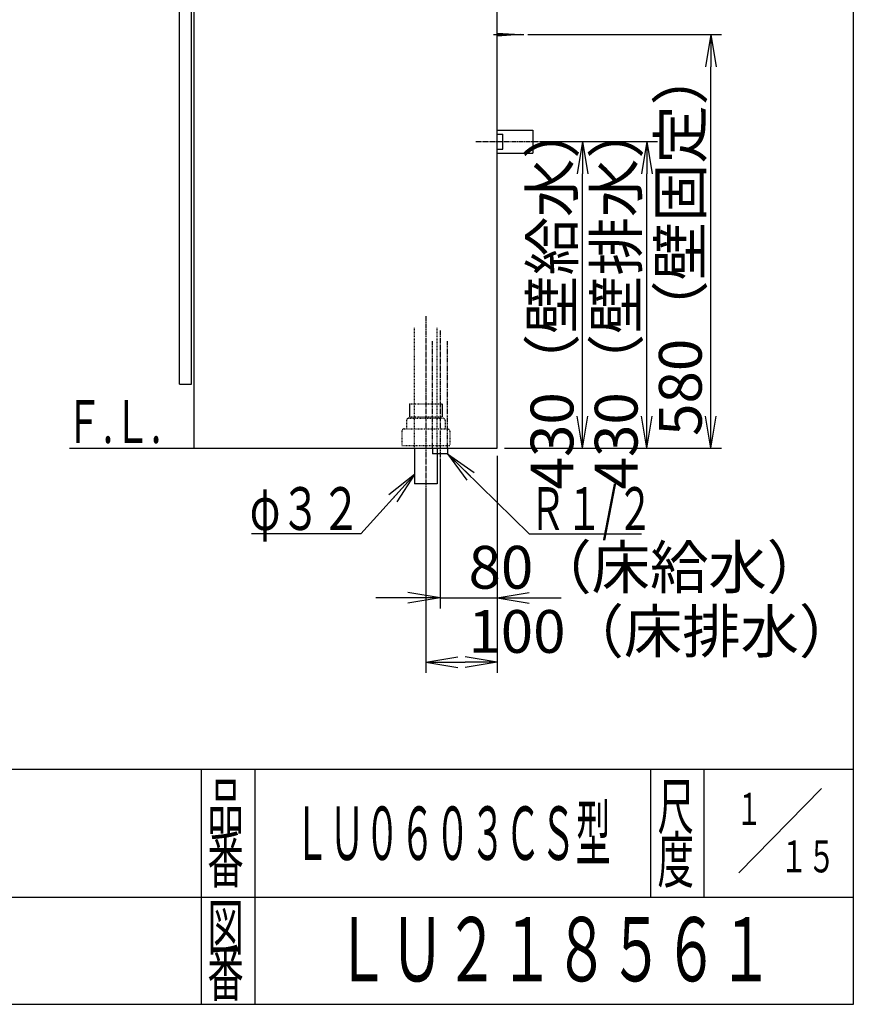
# Model space of a CAD drawing. Extents: x 261 to 2996, y 140 to 4339.
# Drawn here: x 1821 to 2996, y 140 to 1520 of the extents above; entities that cross this region are included whole.
import ezdxf
from ezdxf.enums import TextEntityAlignment as Align

# ---------------------------------------------------------------- set-up
doc = ezdxf.new("R2010")
doc.units = 0
for name, pattern in [('EXLTYPE2', [2, 1, -1]), ('EXLTYPE3', [10, 7, -1, 1, -1]), ('EXLTYPE4', [12, 7, -1, 1, -1, 1, -1])]:
    doc.linetypes.add(name, pattern=pattern)
doc.layers.get('0').update_dxf_attribs({"linetype": 'CONTINUOUS'})
doc.layers.get('DEFPOINTS').update_dxf_attribs({"linetype": 'CONTINUOUS'})
for name, color, linetype in [('化粧台', 7, 'CONTINUOUS'), ('寸法', 7, 'CONTINUOUS'), ('枠_表', 7, 'CONTINUOUS')]:
    doc.layers.add(name, color=color, linetype=linetype)
doc.styles.add('EXCADDIM1', font='monotxt', dxfattribs={"width": 0.84, "bigfont": 'extfont'})
doc.styles.add('EXCADSTD', font='monotxt', dxfattribs={"bigfont": 'extfont'})
doc.styles.get("Standard").update_dxf_attribs({"font": 'monotxt', "bigfont": 'extfont'})
doc.dimstyles.new('ISO-25', dxfattribs={"dimtxt": 2.5, "dimasz": 2.5, "dimexe": 1.25, "dimexo": 0.625, "dimtad": 1, "dimtxsty": 'STANDARD', "dimcen": 2.5, "dimazin": 3, "dimtfac": 1, "dimtmove": 0, "dimatfit": 3})

# ---------------------------------------------------------------- blocks, each defined once
blk = doc.blocks.new('EX_NORM')
at = {"color": 0, "linetype": 'CONTINUOUS'}
for q in [(-1, 0.167), (-1, 0), (-1, -0.167)]:
    blk.add_line((0, 0), q, dxfattribs=at)
blk = doc.blocks.new('*D22')
at = {"layer": 'DEFPOINTS', "color": 0}
for p in [(2541, 1349.5), (2701, 1349.5), (2491, 919.5)]:
    blk.add_point(p, dxfattribs=at)
at = {"layer": '寸法', "color": 3, "linetype": 'CONTINUOUS'}
for p, q in [((2551.5, 1349.5), (2716, 1349.5)), ((2701, 964.5), (2701, 1304.5)), ((2501.5, 919.5), (2716, 919.5))]:
    blk.add_line(p, q, dxfattribs=at)
at = {"layer": '寸法', "color": 3, "xscale": 44.99999618530273, "yscale": 44.99999618530273, "zscale": 44.99999618530273}
for p, rotation in [((2701, 1349.5), 90), ((2701, 919.5), 270)]:
    blk.add_blockref('EX_NORM', p, dxfattribs=dict(at, rotation=rotation))
at = {"layer": '寸法', "color": 2, "insert": (2665.8, 1134.5), "char_height": 60, "attachment_point": 5, "rotation": 90, "style": 'EXCADDIM1'}
blk.add_mtext('430（壁排水）', dxfattribs=at)
blk = doc.blocks.new('*D23')
at = {"layer": 'DEFPOINTS', "color": 0}
for p in [(2541, 1349.5), (2611, 1349.5), (2491, 919.5)]:
    blk.add_point(p, dxfattribs=at)
at = {"layer": '寸法', "color": 3, "linetype": 'CONTINUOUS'}
for p, q in [((2611, 964.5), (2611, 1304.5)), ((2501.5, 919.5), (2626, 919.5))]:
    blk.add_line(p, q, dxfattribs=at)
at = {"layer": '寸法', "color": 3, "xscale": 44.99999618530273, "yscale": 44.99999618530273, "zscale": 44.99999618530273}
for p, rotation in [((2611, 1349.5), 90), ((2611, 919.5), 270)]:
    blk.add_blockref('EX_NORM', p, dxfattribs=dict(at, rotation=rotation))
at = {"layer": '寸法', "color": 2, "insert": (2575.8, 1134.5), "char_height": 60, "attachment_point": 5, "rotation": 90, "style": 'EXCADDIM1'}
blk.add_mtext('430（壁給水）', dxfattribs=at)
blk = doc.blocks.new('*D24')
at = {"layer": 'DEFPOINTS', "color": 0}
for p in [(2523.5, 1499.5), (2791, 1499.5), (2491, 919.5)]:
    blk.add_point(p, dxfattribs=at)
at = {"layer": '寸法', "color": 3, "linetype": 'CONTINUOUS'}
for p, q in [((2534, 1499.5), (2806, 1499.5)), ((2791, 964.5), (2791, 1454.5)), ((2501.5, 919.5), (2806, 919.5))]:
    blk.add_line(p, q, dxfattribs=at)
at = {"layer": '寸法', "color": 3, "xscale": 44.99999618530273, "yscale": 44.99999618530273, "zscale": 44.99999618530273}
for p, rotation in [((2791, 1499.5), 90), ((2791, 919.5), 270)]:
    blk.add_blockref('EX_NORM', p, dxfattribs=dict(at, rotation=rotation))
at = {"layer": '寸法', "color": 2, "insert": (2755.8, 1209.5), "char_height": 60, "attachment_point": 5, "rotation": 90, "style": 'EXCADDIM1'}
blk.add_mtext('580（壁固定）', dxfattribs=at)
blk = doc.blocks.new('*D25')
at = {"layer": 'DEFPOINTS', "color": 0}
for p in [(2491, 919.5), (2391, 869.5), (2491, 619.5)]:
    blk.add_point(p, dxfattribs=at)
at = {"layer": '寸法', "color": 3, "linetype": 'CONTINUOUS'}
for p, q in [((2491, 909), (2491, 604.5)), ((2391, 859), (2391, 604.5)), ((2436, 619.5), (2446, 619.5))]:
    blk.add_line(p, q, dxfattribs=at)
at = {"layer": '寸法', "color": 3, "xscale": 44.99999618530273, "yscale": 44.99999618530273, "zscale": 44.99999618530273, "rotation": 180}
blk.add_blockref('EX_NORM', (2391, 619.5), dxfattribs=at)
at = {"layer": '寸法', "color": 3, "xscale": 44.99999618530273, "yscale": 44.99999618530273, "zscale": 44.99999618530273}
blk.add_blockref('EX_NORM', (2491, 619.5), dxfattribs=at)
at = {"layer": '寸法', "color": 2, "insert": (2723.5, 654.7), "char_height": 60, "attachment_point": 5, "style": 'EXCADDIM1'}
blk.add_mtext('100（床排水）', dxfattribs=at)
blk = doc.blocks.new('*D26')
at = {"layer": 'DEFPOINTS', "color": 0}
for p in [(2411, 911.5), (2491, 919.5), (2491, 709.5)]:
    blk.add_point(p, dxfattribs=at)
at = {"layer": '寸法', "color": 3, "linetype": 'CONTINUOUS'}
for p, q in [((2411, 901), (2411, 694.5)), ((2366, 709.5), (2321, 709.5)), ((2411, 709.5), (2491, 709.5)), ((2536, 709.5), (2581, 709.5))]:
    blk.add_line(p, q, dxfattribs=at)
at = {"layer": '寸法', "color": 3, "xscale": 44.99999618530273, "yscale": 44.99999618530273, "zscale": 44.99999618530273}
blk.add_blockref('EX_NORM', (2411, 709.5), dxfattribs=at)
at = {"layer": '寸法', "color": 3, "xscale": 44.99999618530273, "yscale": 44.99999618530273, "zscale": 44.99999618530273, "rotation": 180}
blk.add_blockref('EX_NORM', (2491, 709.5), dxfattribs=at)
at = {"layer": '寸法', "color": 2, "insert": (2701, 744.7), "char_height": 60, "attachment_point": 5, "style": 'EXCADDIM1'}
blk.add_mtext('80（床給水）', dxfattribs=at)

msp = doc.modelspace()

# ---------------------------------------------------------------- linework, layer by layer
at = {"layer": '化粧台', "color": 7, "linetype": 'CONTINUOUS'}
for p, q in [((2491, 919.5), (2491, 2095)), ((1891, 919.5), (2491, 919.5))]:
    msp.add_line(p, q, dxfattribs=at)
at = {"layer": '化粧台', "color": 2, "linetype": 'CONTINUOUS'}
for p, q in [((2491, 919.5), (2491, 1619.5)), ((2066, 919.5), (2066, 1599.5)), ((2045.5, 1009.5), (2045.5, 1564.5)), ((2062.5, 1009.5), (2062.5, 1564.5)), ((2045.5, 1009.5), (2062.5, 1009.5)), ((2066, 919.5), (2491, 919.5)), ((2375, 919.5), (2375, 869.5)), ((2407, 919.5), (2407, 869.5)), ((2407, 869.5), (2375, 869.5))]:
    msp.add_line(p, q, dxfattribs=at)
at = {"layer": '化粧台', "color": 6, "linetype": 'CONTINUOUS'}
for p, q in [((2486, 1499.5), (2528.5, 1499.5)), ((2491, 1501.5), (2523.5, 1499.5)), ((2523.5, 1499.5), (2491, 1497.5)), ((2491, 1365.5), (2541, 1365.5)), ((2491, 1360), (2499, 1360)), ((2499, 1339), (2499, 1360)), ((2541, 1365.5), (2541, 1333.5)), ((2491, 1339), (2499, 1339)), ((2491, 1333.5), (2541, 1333.5)), ((2368.2, 981.5), (2368.2, 963.7)), ((2413.8, 981.5), (2413.8, 963.7)), ((2400.5, 919.5), (2400.5, 911.5)), ((2421.5, 911.5), (2400.5, 911.5)), ((2421.5, 919.5), (2421.5, 911.5))]:
    msp.add_line(p, q, dxfattribs=at)
at = {"layer": '化粧台', "color": 6, "linetype": 'EXLTYPE3'}
for p, q in [((2461, 1349.5), (2556, 1349.5)), ((2391, 1104.5), (2391, 854.5)), ((2411, 1084.5), (2411, 896.5))]:
    msp.add_line(p, q, dxfattribs=at)
at = {"layer": '化粧台', "color": 6, "linetype": 'EXLTYPE2'}
for p, q in [((2375, 919.5), (2375, 1089.5)), ((2407, 919.5), (2407, 1089.5)), ((2368.2, 981.5), (2413.8, 981.5)), ((2364, 958.5), (2364, 946.5)), ((2367, 961.5), (2415, 961.5)), ((2368.2, 963.7), (2413.8, 963.7)), ((2418, 958.5), (2418, 946.5)), ((2357.5, 943.5), (2357.5, 923.5)), ((2360.5, 946.5), (2421.5, 946.5)), ((2424.5, 943.5), (2424.5, 923.5)), ((2357.5, 923.5), (2424.5, 923.5))]:
    msp.add_line(p, q, dxfattribs=at)
at = {"layer": '化粧台', "color": 6, "linetype": 'EXLTYPE4'}
for p, q in [((2400.5, 919.5), (2400.5, 1069.5)), ((2421.5, 919.5), (2421.5, 1069.5))]:
    msp.add_line(p, q, dxfattribs=at)
at = {"layer": '化粧台', "color": 6, "linetype": 'EXLTYPE2'}
for centre, start, end in [((2367, 958.5), 90, 180), ((2415, 958.5), 0, 90), ((2360.5, 943.5), 90, 180), ((2421.5, 943.5), 0, 90)]:
    msp.add_arc(centre, 3, start, end, dxfattribs=at)
at = {"layer": '枠_表', "color": 7, "linetype": 'CONTINUOUS'}
for p, q in [((2991, 139.5), (2991, 4339.5)), ((261, 469.5), (2991, 469.5)), ((261, 139.5), (2991, 139.5))]:
    msp.add_line(p, q, dxfattribs=at)
at = {"layer": '枠_表', "color": 6, "linetype": 'CONTINUOUS'}
for p, q in [((2076, 469.5), (2076, 139.5)), ((2151, 469.5), (2151, 139.5)), ((2706, 469.5), (2706, 289.5)), ((2781, 469.5), (2781, 289.5)), ((2829.98, 324), (2945.99, 442.05)), ((2991, 289.5), (1116, 289.5))]:
    msp.add_line(p, q, dxfattribs=at)

# ---------------------------------------------------------------- texts
at = {"layer": '化粧台', "color": 2, "linetype": 'CONTINUOUS', "style": 'EXCADSTD', "width": 0.908654}
msp.add_text('Ｆ.Ｌ.', height=60, dxfattribs=at).set_placement((1885, 926.7), (2020, 926.7), align=Align.FIT)
at = {"layer": '寸法', "color": 2, "linetype": 'CONTINUOUS', "style": 'EXCADSTD'}
for s, width, p, p2 in [('φ３２', 1.070588, (2144.05, 804.75), (2300.05, 804.75)), ('Ｒ１/２', 0.834247, (2536.15, 804.75), (2710.15, 804.75))]:
    msp.add_text(s, height=60, dxfattribs=dict(at, width=width)).set_placement(p, p2, align=Align.FIT)
at = {"layer": '枠_表', "color": 2, "linetype": 'CONTINUOUS', "style": 'EXCADSTD'}
for s, height, width, p, p2 in [('品', 63.75, 1.12, (2084.63, 385.13), (2135.62, 385.13)), ('尺', 63.75, 1.12, (2716.13, 385.13), (2767.12, 385.13)), ('１', 45, 1.101333, (2826.81, 391.08), (2862.21, 391.08)), ('ＬＵ０６０３ＣＳ型', 75, 0.781887, (2206.5, 342), (2650.5, 342)), ('番', 63.75, 1.12, (2084.63, 310.13), (2135.62, 310.13)), ('度', 63.75, 1.12, (2716.13, 310.13), (2767.12, 310.13)), ('１５', 45, 1.098531, (2887.92, 324.52), (2965.6, 324.52)), ('図', 63.75, 1.12, (2084.63, 215.63), (2135.62, 215.63)), ('番', 63.75, 1.12, (2084.63, 151.13), (2135.62, 151.13))]:
    msp.add_text(s, height=height, dxfattribs=dict(at, width=width)).set_placement(p, p2, align=Align.FIT)
at = {"layer": '枠_表', "color": 7, "linetype": 'CONTINUOUS', "style": 'EXCADSTD', "width": 1.01773}
msp.add_text('ＬＵ２１８５６１', height=90, dxfattribs=at).set_placement((2263.5, 171.75), (2878.5, 171.75), align=Align.FIT)

# ---------------------------------------------------------------- dimensions: what is measured, and where the dimension line sits
at = {"layer": '寸法', "color": 3, "linetype": 'CONTINUOUS'}
for base, p2, text, override, picture, middle in [((2791, 1499.5), (2523.5, 1499.5), '580（壁固定）', {"dimtxt": 59.999996, "dimasz": 44.999996, "dimexe": 15, "dimexo": 10.5, "dimgap": 0, "dimtad": 1, "dimjust": 0, "dimtih": 0, "dimtoh": 0, "dimdec": 0, "dimzin": 0, "dimlunit": 2, "dimtxsty": 'EXCADDIM1', "dimblk1": 'EX_NORM', "dimblk2": 'EX_NORM', "dimsah": 1, "dimse1": 0, "dimse2": 0, "dimclrd": 3, "dimclre": 3, "dimclrt": 2, "dimtmove": 2}, '*D24', (2755.75, 1209.5)), ((2701, 1349.5), (2541, 1349.5), '430（壁排水）', {"dimtxt": 59.999996, "dimasz": 44.999996, "dimexe": 15, "dimexo": 10.5, "dimgap": 0, "dimtad": 1, "dimjust": 0, "dimtih": 0, "dimtoh": 0, "dimdec": 0, "dimzin": 0, "dimlunit": 2, "dimtxsty": 'EXCADDIM1', "dimblk1": 'EX_NORM', "dimblk2": 'EX_NORM', "dimsah": 1, "dimse1": 0, "dimse2": 0, "dimclrd": 3, "dimclre": 3, "dimclrt": 2, "dimtmove": 2}, '*D22', (2665.75, 1134.5)), ((2611, 1349.5), (2541, 1349.5), '430（壁給水）', {"dimtxt": 59.999996, "dimasz": 44.999996, "dimexe": 15, "dimexo": 10.5, "dimgap": 0, "dimtad": 1, "dimjust": 0, "dimtih": 0, "dimtoh": 0, "dimdec": 0, "dimzin": 0, "dimlunit": 2, "dimtxsty": 'EXCADDIM1', "dimblk1": 'EX_NORM', "dimblk2": 'EX_NORM', "dimsah": 1, "dimse1": 0, "dimse2": 1, "dimclrd": 3, "dimclre": 3, "dimclrt": 2, "dimtmove": 2}, '*D23', (2575.75, 1134.5))]:
    dim = msp.add_linear_dim(base=base, p1=(2491, 919.5), p2=p2, angle=90, text=text, dimstyle='ISO-25', override=override, dxfattribs=at)
    dim.commit()
    dim.dimension.update_dxf_attribs({"geometry": picture, "text_midpoint": middle, "dimtype": 160})
for base, p1, text, override, picture, middle in [((2491, 709.5), (2411, 911.5), '80（床給水）', {"dimtxt": 59.999996, "dimasz": 44.999996, "dimexe": 15, "dimexo": 10.5, "dimgap": 0, "dimtad": 1, "dimjust": 2, "dimtih": 0, "dimtoh": 0, "dimdec": 0, "dimzin": 0, "dimlunit": 2, "dimtxsty": 'EXCADDIM1', "dimblk1": 'EX_NORM', "dimblk2": 'EX_NORM', "dimsah": 1, "dimse1": 0, "dimse2": 1, "dimclrd": 3, "dimclre": 3, "dimclrt": 2, "dimtmove": 2}, '*D26', (2701, 744.75)), ((2491, 619.5), (2391, 869.5), '100（床排水）', {"dimtxt": 59.999996, "dimasz": 44.999996, "dimexe": 15, "dimexo": 10.5, "dimgap": 0, "dimtad": 1, "dimjust": 2, "dimtih": 0, "dimtoh": 0, "dimdec": 0, "dimzin": 0, "dimlunit": 2, "dimtxsty": 'EXCADDIM1', "dimblk1": 'EX_NORM', "dimblk2": 'EX_NORM', "dimsah": 1, "dimse1": 0, "dimse2": 0, "dimclrd": 3, "dimclre": 3, "dimclrt": 2, "dimtmove": 2}, '*D25', (2723.5, 654.75))]:
    dim = msp.add_linear_dim(base=base, p1=p1, p2=(2491, 919.5), text=text, dimstyle='ISO-25', override=override, dxfattribs=at)
    dim.commit()
    dim.dimension.update_dxf_attribs({"geometry": picture, "text_midpoint": middle, "dimtype": 160})

# ---------------------------------------------------------------- leaders
for points in [[(2421.5, 911.5), (2536.15, 799.5), (2693.65, 799.5)], [(2375, 882.55), (2300.05, 799.5), (2146.45, 799.5)]]:
    msp.add_leader(points, dimstyle='ISO-25', override={"dimasz": 45, "dimldrblk": 'EX_NORM'}, dxfattribs=at)

doc.saveas('drawing.dxf')
